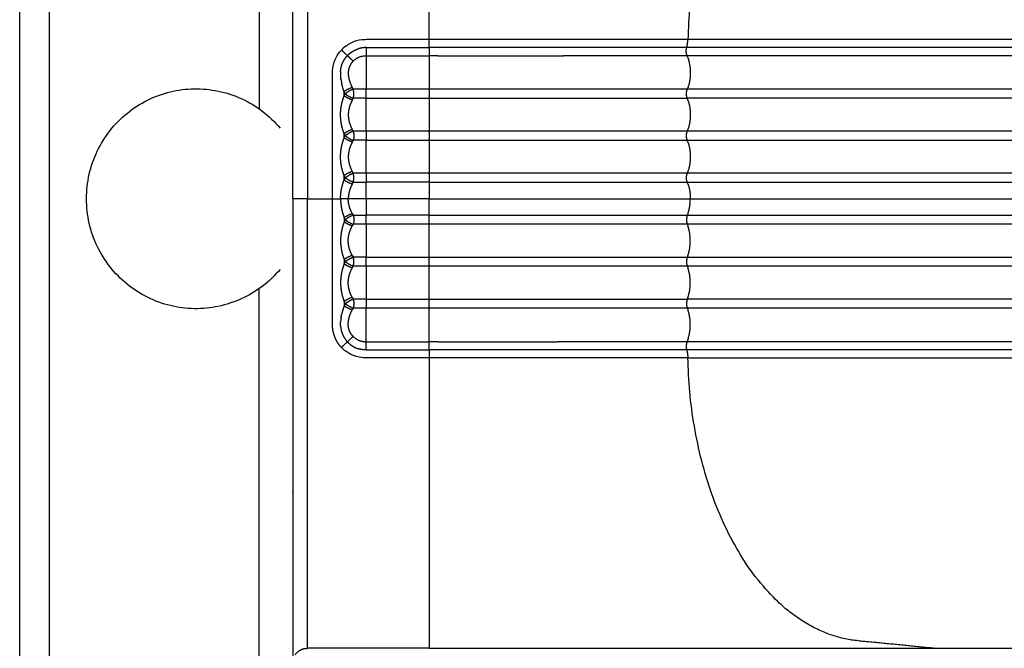
# Model space of a CAD drawing. Units: millimetres. Extents: x 113864 to 129223, y 5497 to 15726.
# Drawn here: x 122790 to 123258, y 11562 to 11861 of the extents above; entities that cross this region are included whole.
import ezdxf

# ---------------------------------------------------------------- set-up
doc = ezdxf.new("R2010")
doc.units = ezdxf.units.MM
doc.layers.add('DEFAULT', color=7, linetype='Continuous')
doc.layers.add('DiKom', color=7, linetype='Continuous')

# ---------------------------------------------------------------- blocks, each defined once
blk = doc.blocks.new('KID-17002')
at = {"layer": 'DiKom', "color": 7, "linetype": 'Continuous'}
for p, q in [((139294.19, 12191.17), (139294.19, 11361.17)), ((139394.19, 12191.17), (139394.19, 11819.03)), ((139280.22, 11426.17), (139280.22, 12126.75)), ((139410.22, 11776.17), (139410.22, 11381.17)), ((139394.19, 11418.94), (139394.19, 11733.3))]:
    blk.add_line(p, q, dxfattribs=at)
at = {"layer": 'DiKom'}
for points in [[(139410.22, 11776.17), (139410.22, 11886.75), (139410.22, 11997.33)], [(139417.22, 11990.34), (139417.22, 11883.25), (139417.22, 11776.17)], [(139475.22, 11851.98), (139475.22, 11919.36), (139475.22, 11986.75)], [(139475.22, 11848.18), (139475.22, 11850.08), (139475.22, 11851.98)], [(139540.36, 11851.98), (139507.79, 11851.98), (139475.22, 11851.98)], [(140038.29, 11851.98), (139843.34, 11851.98), (139598.4, 11851.98)], [(139436.29, 11844.35), (139434.84, 11845.68), (139433.4, 11847.01)], [(140037.73, 11848.18), (139842.79, 11848.18), (139597.85, 11848.18)], [(139445.22, 11844.28), (139445.22, 11840.31), (139445.22, 11836.33)], [(139475.22, 11844.28), (139475.22, 11836.3), (139475.22, 11828.33)], [(140037.93, 11844.28), (139842.99, 11844.28), (139598.05, 11844.28)], [(139445.22, 11836.33), (139445.22, 11832.33), (139445.22, 11828.33)], [(139475.22, 11828.33), (139460.22, 11828.33), (139445.22, 11828.33)], [(139598.16, 11828.33), (139536.69, 11828.33), (139475.22, 11828.33)], [(139475.22, 11827.82), (139475.22, 11828.07), (139475.22, 11828.33)], [(140038.05, 11828.33), (139843.1, 11828.33), (139598.16, 11828.33)], [(139445.22, 11824), (139460.22, 11824), (139475.22, 11824)], [(139445.22, 11808.33), (139445.22, 11816.17), (139445.22, 11824)], [(139475.22, 11824), (139475.22, 11824.26), (139475.22, 11824.51)], [(139475.22, 11824), (139536.69, 11824), (139598.16, 11824)], [(139475.22, 11824), (139475.22, 11816.17), (139475.22, 11808.33)], [(140038.05, 11824), (139843.1, 11824), (139598.16, 11824)], [(139475.22, 11808.33), (139460.22, 11808.33), (139445.22, 11808.33)], [(139445.22, 11808.33), (139445.22, 11806.17), (139445.22, 11804)], [(139598.16, 11808.33), (139536.69, 11808.33), (139475.22, 11808.33)], [(139475.22, 11807.82), (139475.22, 11808.07), (139475.22, 11808.33)], [(140038.05, 11808.33), (139843.1, 11808.33), (139598.16, 11808.33)], [(139445.22, 11804), (139460.22, 11804), (139475.22, 11804)], [(139445.22, 11788.33), (139445.22, 11796.17), (139445.22, 11804)], [(139475.22, 11804), (139475.22, 11804.26), (139475.22, 11804.51)], [(139475.22, 11804), (139536.69, 11804), (139598.16, 11804)], [(139475.22, 11804), (139475.22, 11796.17), (139475.22, 11788.33)], [(139598.16, 11804), (139843.1, 11804), (140038.05, 11804)], [(139475.22, 11788.33), (139460.22, 11788.33), (139445.22, 11788.33)], [(139445.22, 11788.33), (139445.22, 11786.17), (139445.22, 11784)], [(139598.16, 11788.33), (139536.69, 11788.33), (139475.22, 11788.33)], [(139475.22, 11787.82), (139475.22, 11788.07), (139475.22, 11788.33)], [(140038.05, 11788.33), (139843.1, 11788.33), (139598.16, 11788.33)], [(139434.74, 11785.15), (139434.74, 11786.17), (139434.74, 11787.18)], [(139475.22, 11784), (139460.22, 11784), (139445.22, 11784)], [(139445.22, 11776.17), (139445.22, 11780.08), (139445.22, 11784)], [(139475.22, 11784), (139475.22, 11784.26), (139475.22, 11784.51)], [(139475.22, 11784), (139475.22, 11780.08), (139475.22, 11776.17)], [(139475.22, 11784), (139536.69, 11784), (139598.16, 11784)], [(139598.16, 11784), (139843.1, 11784), (140038.05, 11784)], [(139410.22, 11776.17), (139410.22, 11665.58), (139410.22, 11555)], [(139417.22, 11776.17), (139413.72, 11776.17), (139410.22, 11776.17)], [(139417.22, 11776.17), (139423.2, 11776.17), (139429.17, 11776.17)], [(139417.22, 11561.99), (139417.22, 11669.08), (139417.22, 11776.17)], [(139429.17, 11776.17), (139431.1, 11776.17), (139433.02, 11776.17)], [(139436.69, 11776.17), (139434.86, 11776.17), (139433.02, 11776.17)], [(139445.22, 11776.17), (139440.95, 11776.17), (139436.69, 11776.17)], [(139445.22, 11776.17), (139445.22, 11772.25), (139445.22, 11768.33)], [(139475.22, 11776.17), (139460.22, 11776.17), (139445.22, 11776.17)], [(139475.22, 11768.33), (139475.22, 11772.25), (139475.22, 11776.17)], [(139475.22, 11776.17), (139537.4, 11776.17), (139599.58, 11776.17)], [(139599.58, 11776.17), (139844.52, 11776.17), (140039.46, 11776.17)], [(139434.74, 11767.18), (139434.74, 11766.16), (139434.74, 11765.15)], [(139475.22, 11768.33), (139460.22, 11768.33), (139445.22, 11768.33)], [(139445.22, 11764), (139445.22, 11766.17), (139445.22, 11768.33)], [(139475.22, 11768.33), (139536.69, 11768.33), (139598.16, 11768.33)], [(139475.22, 11768.33), (139475.22, 11768.07), (139475.22, 11767.82)], [(139598.16, 11768.33), (139843.1, 11768.33), (140038.05, 11768.33)], [(139475.22, 11764), (139460.22, 11764), (139445.22, 11764)], [(139445.22, 11764), (139445.22, 11756.17), (139445.22, 11748.33)], [(139475.22, 11764.51), (139475.22, 11764.26), (139475.22, 11764)], [(139598.16, 11764), (139536.69, 11764), (139475.22, 11764)], [(139475.22, 11748.33), (139475.22, 11756.17), (139475.22, 11764)], [(140038.05, 11764), (139843.1, 11764), (139598.16, 11764)], [(139445.22, 11748.33), (139460.22, 11748.33), (139475.22, 11748.33)], [(139445.22, 11744), (139445.22, 11746.17), (139445.22, 11748.33)], [(139475.22, 11748.33), (139536.69, 11748.33), (139598.16, 11748.33)], [(139475.22, 11748.33), (139475.22, 11748.07), (139475.22, 11747.82)], [(139598.16, 11748.33), (139843.1, 11748.33), (140038.05, 11748.33)], [(139475.22, 11744), (139460.22, 11744), (139445.22, 11744)], [(139445.22, 11744), (139445.22, 11736.17), (139445.22, 11728.33)], [(139475.22, 11744.51), (139475.22, 11744.26), (139475.22, 11744)], [(139598.16, 11744), (139536.69, 11744), (139475.22, 11744)], [(139475.22, 11728.33), (139475.22, 11736.17), (139475.22, 11744)], [(140038.05, 11744), (139843.1, 11744), (139598.16, 11744)], [(139445.22, 11728.33), (139460.22, 11728.33), (139475.22, 11728.33)], [(139475.22, 11728.33), (139536.69, 11728.33), (139598.16, 11728.33)], [(139475.22, 11728.33), (139475.22, 11728.07), (139475.22, 11727.82)], [(140038.05, 11728.33), (139843.1, 11728.33), (139598.16, 11728.33)], [(139475.22, 11724), (139460.22, 11724), (139445.22, 11724)], [(139445.22, 11716), (139445.22, 11720), (139445.22, 11724)], [(139475.22, 11724.51), (139475.22, 11724.26), (139475.22, 11724)], [(139598.16, 11724), (139536.69, 11724), (139475.22, 11724)], [(139475.22, 11708.05), (139475.22, 11716.03), (139475.22, 11724)], [(140038.05, 11724), (139843.1, 11724), (139598.16, 11724)], [(139445.22, 11708.05), (139445.22, 11712.03), (139445.22, 11716)], [(139436.29, 11707.98), (139434.84, 11706.65), (139433.4, 11705.32)], [(139475.22, 11704.15), (139475.22, 11702.25), (139475.22, 11700.36)], [(140037.73, 11704.15), (139842.79, 11704.15), (139597.85, 11704.15)], [(140037.93, 11708.05), (139842.99, 11708.05), (139598.05, 11708.05)], [(139475.22, 11700.36), (139475.22, 11632.97), (139475.22, 11565.58)], [(139540.36, 11700.36), (139507.79, 11700.36), (139475.22, 11700.36)], [(139598.4, 11700.36), (139843.34, 11700.36), (140038.29, 11700.36)], [(139410.22, 11635.99), (139410.22, 11636.15), (139410.22, 11636.31)], [(139475.22, 11565.58), (139475.22, 11563.79), (139475.22, 11561.99)], [(139475.22, 11561.99), (139446.22, 11561.99), (139417.22, 11561.99)], [(139475.22, 11561.99), (139483.3, 11561.99), (139491.39, 11561.99)], [(139491.39, 11561.99), (139603.42, 11561.99), (139715.45, 11561.99)], [(139715.45, 11561.99), (139960.39, 11561.99), (140155.33, 11561.99)]]:
    blk.add_open_spline(points, degree=2, dxfattribs=at)
for points, weights, knots in [([(139715.45, 11990.34), (139697.36, 11988.55), (139679.28, 11986.75), (139601.18, 11978.99), (139598.4, 11851.98)], [1, 1, 1, 0.740409066696, 1], [-40.415035, -40.415035, -40.415035, -34.529567, -34.529567, -13.937011, -13.937011, -13.937011]), ([(139436.29, 11844.35), (139436.31, 11844.37), (139436.34, 11844.4), (139436.69, 11844.76), (139437.07, 11845.1), (139437.45, 11845.44), (139437.86, 11845.75), (139438.06, 11845.9), (139438.28, 11846.04), (139438.49, 11846.19), (139438.71, 11846.33), (139438.93, 11846.46), (139439.15, 11846.59), (139439.37, 11846.71), (139439.59, 11846.83), (139439.83, 11846.95), (139440.07, 11847.06), (139440.32, 11847.17), (139440.57, 11847.28), (139441.03, 11847.46), (139441.51, 11847.61)], [1, 0.999997459519, 1, 0.999248167013, 1, 0.999141920898, 1, 0.999775255172, 1, 0.999749623663, 1, 0.999779297166, 1, 0.999808461834, 1, 0.999765670524, 1, 0.999733568825, 1, 0.999164322191, 1], [0, 0, 0, 0.0065838, 0.0065838, 0.1082505, 0.1082505, 0.2102396, 0.2102396, 0.2614594, 0.2614594, 0.3132559, 0.3132559, 0.3643968, 0.3643968, 0.414549, 0.414549, 0.4680781, 0.4680781, 0.5223656, 0.5223656, 0.6217055, 0.6217055, 0.6217055]), ([(139433.03, 11836.66), (139433.06, 11837.24), (139433.14, 11837.82), (139433.22, 11838.4), (139433.36, 11838.97), (139433.49, 11839.5), (139433.67, 11840.02), (139433.85, 11840.54), (139434.07, 11841.04), (139434.51, 11842.01), (139435.11, 11842.89), (139435.64, 11843.67), (139436.29, 11844.35)], [1, 0.998919302953, 1, 0.998702171567, 1, 0.99895781936, 1, 0.998935430531, 1, 0.996054588232, 1, 0.996860028776, 1], [0, 0, 0, 0.1161783, 0.1161783, 0.2334907, 0.2334907, 0.3431073, 0.3431073, 0.4528309, 0.4528309, 0.6655694, 0.6655694, 0.8530741, 0.8530741, 0.8530741]), ([(139438.99, 11841.75), (139438.54, 11841.29), (139438.17, 11840.76), (139437.74, 11840.16), (139437.43, 11839.5), (139437.43, 11839.5), (139437.43, 11839.5)], [1, 0.996869265381, 1, 0.995881749036, 1, 0.999999999174, 1], [0, 0, 0, 0.1287081, 0.1287081, 0.2746763, 0.2746763, 0.2747402, 0.2747402, 0.2747402]), ([(139433.27, 11832.81), (139433.18, 11833.38), (139433.13, 11833.95), (139433.1, 11834.25), (139433.08, 11834.55)], [1, 0.999737998248, 1, 0.999922468027, 1], [0, 0, 0, 0.1148717, 0.1148717, 0.1748423, 0.1748423, 0.1748423]), ([(139436.81, 11834.43), (139436.89, 11833.86), (139437.02, 11833.29), (139437.14, 11832.74), (139437.31, 11832.19), (139437.81, 11830.59), (139438.6, 11829.12)], [1, 0.999116666853, 1, 0.999209385353, 1, 0.995624093563, 1], [0, 0, 0, 0.1150793, 0.1150793, 0.2297678, 0.2297678, 0.5627545, 0.5627545, 0.5627545]), ([(139445.19, 11828.33), (139443.86, 11828.33), (139442.53, 11828.33), (139441.25, 11828.33), (139439.97, 11828.33), (139439.52, 11828.33), (139439.06, 11828.33)], [1, 0.99999999977, 1, 0.999999999927, 1, 0.999999999877, 1], [0, 0, 0, 0.2661895, 0.2661895, 0.521925, 0.521925, 0.6133879, 0.6133879, 0.6133879]), ([(139434.74, 11807.18), (139434.55, 11807.68), (139434.38, 11808.19), (139433.75, 11810.05), (139433.4, 11811.98), (139433.02, 11814.06), (139433.02, 11816.17), (139433.02, 11818.27), (139433.4, 11820.35), (139433.75, 11822.28), (139434.38, 11824.14), (139434.55, 11824.65), (139434.74, 11825.15)], [1, 0.999852278292, 1, 0.997368408592, 1, 0.99605425466, 1, 0.996052591327, 1, 0.997371068476, 1, 0.999852462895, 1], [0, 0, 0, 0.107249, 0.107249, 0.499236, 0.499236, 0.919761, 0.919761, 1.340423, 1.340423, 1.732306, 1.732306, 1.83952, 1.83952, 1.83952]), ([(139438.6, 11823.21), (139438.4, 11822.82), (139438.2, 11822.42), (139437.51, 11820.98), (139437.11, 11819.44), (139436.94, 11818.76), (139436.83, 11818.06)], [1, 0.999760305797, 1, 0.995336847432, 1, 0.998683423623, 1], [0, 0, 0, 0.0886931, 0.0886931, 0.4056736, 0.4056736, 0.5471554, 0.5471554, 0.5471554]), ([(139436.8, 11817.82), (139436.69, 11817), (139436.69, 11816.17), (139436.69, 11815.33), (139436.8, 11814.51)], [1, 0.99790345925, 1, 0.9979047081, 1], [0, 0, 0, 0.1659883, 0.1659883, 0.3319194, 0.3319194, 0.3319194]), ([(139436.83, 11814.27), (139436.94, 11813.57), (139437.11, 11812.89), (139437.31, 11812.11), (139437.59, 11811.37)], [1, 0.998683850179, 1, 0.998621721555, 1], [0, 0, 0, 0.1414369, 0.1414369, 0.3009181, 0.3009181, 0.3009181]), ([(139445.2, 11808.33), (139443.87, 11808.33), (139442.53, 11808.33), (139441.25, 11808.33), (139439.98, 11808.33), (139439.52, 11808.33), (139439.06, 11808.33)], [1, 0.999999999761, 1, 0.999999999926, 1, 0.999999999876, 1], [0, 0, 0, 0.2671432, 0.2671432, 0.5228365, 0.5228365, 0.6143809, 0.6143809, 0.6143809]), ([(139434.74, 11787.18), (139434.55, 11787.68), (139434.38, 11788.19), (139433.75, 11790.05), (139433.4, 11791.98), (139433.02, 11794.06), (139433.02, 11796.17), (139433.02, 11798.27), (139433.4, 11800.35), (139433.75, 11802.28), (139434.38, 11804.14), (139434.55, 11804.65), (139434.74, 11805.15)], [1, 0.999852247092, 1, 0.997367886751, 1, 0.996054080371, 1, 0.996051612226, 1, 0.997369876119, 1, 0.999852388368, 1], [0, 0, 0, 0.107262, 0.107262, 0.499293, 0.499293, 0.91982, 0.91982, 1.34049, 1.34049, 1.732385, 1.732385, 1.839598, 1.839598, 1.839598]), ([(139438.6, 11803.21), (139438.4, 11802.82), (139438.2, 11802.42), (139437.51, 11800.98), (139437.11, 11799.45), (139436.94, 11798.76), (139436.83, 11798.06)], [1, 0.999760517392, 1, 0.99533574835, 1, 0.998682485583, 1], [0, 0, 0, 0.0886492, 0.0886492, 0.4056298, 0.4056298, 0.5471461, 0.5471461, 0.5471461]), ([(139436.8, 11797.82), (139436.69, 11797), (139436.69, 11796.17), (139436.69, 11795.34), (139436.8, 11794.51)], [1, 0.997903281298, 1, 0.997904639066, 1], [0, 0, 0, 0.1659887, 0.1659887, 0.3319201, 0.3319201, 0.3319201]), ([(139436.83, 11794.27), (139436.94, 11793.57), (139437.11, 11792.89), (139437.51, 11791.35), (139438.2, 11789.92), (139438.4, 11789.52), (139438.6, 11789.12)], [1, 0.998684467047, 1, 0.995332024368, 1, 0.99976028207, 1], [0, 0, 0, 0.1414023, 0.1414023, 0.4584901, 0.4584901, 0.5471812, 0.5471812, 0.5471812]), ([(139445.22, 11788.33), (139443.87, 11788.33), (139442.53, 11788.33), (139441.25, 11788.33), (139439.97, 11788.33), (139439.52, 11788.33), (139439.06, 11788.33)], [1, 0.999999999754, 1, 0.999999999927, 1, 0.999999999877, 1], [0, 0, 0, 0.2682752, 0.2682752, 0.5240107, 0.5240107, 0.6154639, 0.6154639, 0.6154639]), ([(139433.02, 11776.17), (139433.02, 11778.27), (139433.4, 11780.34), (139433.75, 11782.28), (139434.38, 11784.14), (139434.55, 11784.65), (139434.74, 11785.15)], [1, 0.996064122809, 1, 0.997363348744, 1, 0.999851292331, 1], [0, 0, 0, 0.4199717, 0.4199717, 0.8123019, 0.8123019, 0.9196856, 0.9196856, 0.9196856]), ([(139438.6, 11783.21), (139438.39, 11782.82), (139438.2, 11782.41), (139437.51, 11780.98), (139437.11, 11779.44), (139436.94, 11778.76), (139436.83, 11778.06)], [1, 0.999759694042, 1, 0.995323525411, 1, 0.998692363281, 1], [0, 0, 0, 0.08879, 0.08879, 0.4061151, 0.4061151, 0.5470775, 0.5470775, 0.5470775]), ([(139433.4, 11705.32), (139432.58, 11706.21), (139431.9, 11707.22), (139431.23, 11708.22), (139430.71, 11709.31), (139429.66, 11711.54), (139429.33, 11713.98), (139429.23, 11714.67), (139429.2, 11715.36), (139429.17, 11716.05), (139429.17, 11716.75), (139429.17, 11717.07), (139429.17, 11717.39), (139429.18, 11717.72), (139429.18, 11718.04), (139429.18, 11718.34), (139429.18, 11718.65), (139429.18, 11718.95), (139429.18, 11719.26), (139429.18, 11719.84), (139429.17, 11720.42), (139429.17, 11721), (139429.17, 11721.58), (139429.17, 11725.9), (139429.17, 11730.22), (139429.17, 11734.54), (139429.17, 11738.87), (139429.17, 11748.19), (139429.17, 11757.52), (139429.17, 11766.84), (139429.17, 11776.17)], [1, 0.997155956011, 1, 0.997164407723, 1, 0.98834210301, 1, 0.999108172095, 1, 0.999667382905, 1, 0.99999719369, 1, 0.999997626888, 1, 0.999999039364, 1, 0.999999947934, 1, 0.999999998505, 1, 0.999999986999, 1, 0.999999994423, 1, 0.999999999077, 1, 0.999999999912, 1, 0.999999999975, 1], [0, 0, 0, 0.241509, 0.241509, 0.482998, 0.482998, 0.971456, 0.971456, 1.110218, 1.110218, 1.248978, 1.248978, 1.313648, 1.313648, 1.378299, 1.378299, 1.439098, 1.439098, 1.4999, 1.4999, 1.615883, 1.615883, 1.731866, 1.731866, 2.596398, 2.596398, 3.460929, 3.460929, 5.325889, 5.325889, 7.190848, 7.190848, 7.190848]), ([(139433.02, 11776.16), (139433.02, 11774.06), (139433.4, 11771.99), (139433.75, 11770.05), (139434.38, 11768.19), (139434.55, 11767.68), (139434.74, 11767.18)], [1, 0.996064122809, 1, 0.997363348744, 1, 0.999851292331, 1], [0, 0, 0, 0.4199717, 0.4199717, 0.8123019, 0.8123019, 0.9196856, 0.9196856, 0.9196856]), ([(139438.6, 11769.12), (139438.39, 11769.52), (139438.2, 11769.92), (139437.51, 11771.35), (139437.11, 11772.89), (139436.94, 11773.57), (139436.83, 11774.27)], [1, 0.999759694042, 1, 0.995323525411, 1, 0.998692363281, 1], [0, 0, 0, 0.08879, 0.08879, 0.4061151, 0.4061151, 0.5470775, 0.5470775, 0.5470775]), ([(139434.74, 11765.15), (139434.55, 11764.65), (139434.38, 11764.14), (139433.75, 11762.28), (139433.4, 11760.35), (139433.02, 11758.27), (139433.02, 11756.17), (139433.02, 11754.06), (139433.4, 11751.98), (139433.75, 11750.05), (139434.38, 11748.19), (139434.55, 11747.68), (139434.74, 11747.18)], [1, 0.999852247092, 1, 0.997367886751, 1, 0.996054080371, 1, 0.996051612226, 1, 0.997369876119, 1, 0.999852388368, 1], [0, 0, 0, 0.107262, 0.107262, 0.499293, 0.499293, 0.91982, 0.91982, 1.34049, 1.34049, 1.732385, 1.732385, 1.839598, 1.839598, 1.839598]), ([(139436.83, 11758.06), (139436.94, 11758.76), (139437.11, 11759.44), (139437.51, 11760.98), (139438.2, 11762.42), (139438.4, 11762.82), (139438.6, 11763.21)], [1, 0.998684467047, 1, 0.995332024368, 1, 0.99976028207, 1], [0, 0, 0, 0.1414023, 0.1414023, 0.4584901, 0.4584901, 0.5471812, 0.5471812, 0.5471812]), ([(139445.22, 11764), (139443.87, 11764), (139442.53, 11764), (139441.25, 11764), (139439.97, 11764), (139439.52, 11764), (139439.06, 11764)], [1, 0.999999999754, 1, 0.999999999927, 1, 0.999999999877, 1], [0, 0, 0, 0.2683883, 0.2683883, 0.5241238, 0.5241238, 0.615577, 0.615577, 0.615577]), ([(139436.8, 11754.51), (139436.69, 11755.33), (139436.69, 11756.17), (139436.69, 11757), (139436.8, 11757.82)], [1, 0.997903281298, 1, 0.997904639066, 1], [0, 0, 0, 0.1659887, 0.1659887, 0.3319201, 0.3319201, 0.3319201]), ([(139438.6, 11749.12), (139438.4, 11749.52), (139438.2, 11749.92), (139437.51, 11751.35), (139437.11, 11752.89), (139436.94, 11753.57), (139436.83, 11754.27)], [1, 0.999760517392, 1, 0.99533574835, 1, 0.998682485583, 1], [0, 0, 0, 0.0886492, 0.0886492, 0.4056298, 0.4056298, 0.5471461, 0.5471461, 0.5471461]), ([(139434.74, 11745.15), (139434.55, 11744.65), (139434.38, 11744.14), (139433.75, 11742.28), (139433.4, 11740.35), (139433.02, 11738.27), (139433.02, 11736.17), (139433.02, 11734.06), (139433.4, 11731.98), (139433.75, 11730.05), (139434.38, 11728.19), (139434.55, 11727.68), (139434.74, 11727.18)], [1, 0.999852278292, 1, 0.997368408592, 1, 0.99605425466, 1, 0.996052591327, 1, 0.997371068476, 1, 0.999852462895, 1], [0, 0, 0, 0.107249, 0.107249, 0.499236, 0.499236, 0.919761, 0.919761, 1.340423, 1.340423, 1.732306, 1.732306, 1.83952, 1.83952, 1.83952]), ([(139445.22, 11744), (139443.87, 11744), (139442.53, 11744), (139441.25, 11744), (139439.98, 11744), (139439.52, 11744), (139439.06, 11744)], [1, 0.999999999752, 1, 0.999999999926, 1, 0.999999999876, 1], [0, 0, 0, 0.2683392, 0.2683392, 0.5240326, 0.5240326, 0.615577, 0.615577, 0.615577]), ([(139436.8, 11734.51), (139436.69, 11735.33), (139436.69, 11736.17), (139436.69, 11737), (139436.8, 11737.82)], [1, 0.99790345925, 1, 0.9979047081, 1], [0, 0, 0, 0.1659883, 0.1659883, 0.3319194, 0.3319194, 0.3319194]), ([(139436.83, 11738.06), (139436.94, 11738.76), (139437.11, 11739.44), (139437.31, 11740.22), (139437.59, 11740.97)], [1, 0.998683850179, 1, 0.998621721555, 1], [0, 0, 0, 0.1414369, 0.1414369, 0.3009181, 0.3009181, 0.3009181]), ([(139438.6, 11729.12), (139438.4, 11729.52), (139438.2, 11729.92), (139437.51, 11731.35), (139437.11, 11732.89), (139436.94, 11733.57), (139436.83, 11734.27)], [1, 0.999760305797, 1, 0.995336847432, 1, 0.998683423623, 1], [0, 0, 0, 0.0886931, 0.0886931, 0.4056736, 0.4056736, 0.5471554, 0.5471554, 0.5471554]), ([(139436.81, 11717.9), (139436.89, 11718.47), (139437.02, 11719.04), (139437.14, 11719.6), (139437.31, 11720.14), (139437.81, 11721.74), (139438.6, 11723.21)], [1, 0.999116666853, 1, 0.999209385353, 1, 0.995624093563, 1], [0, 0, 0, 0.1150793, 0.1150793, 0.2297678, 0.2297678, 0.5627545, 0.5627545, 0.5627545]), ([(139445.22, 11724), (139443.87, 11724), (139442.53, 11724), (139441.25, 11724), (139439.97, 11724), (139439.52, 11724), (139439.06, 11724)], [1, 0.999999999754, 1, 0.999999999927, 1, 0.999999999877, 1], [0, 0, 0, 0.2683883, 0.2683883, 0.5241238, 0.5241238, 0.6155867, 0.6155867, 0.6155867]), ([(139433.27, 11719.52), (139433.18, 11718.95), (139433.13, 11718.38), (139433.1, 11718.08), (139433.08, 11717.79)], [1, 0.999739177884, 1, 0.999922429937, 1], [0, 0, 0, 0.114619, 0.114619, 0.1746038, 0.1746038, 0.1746038]), ([(139433.03, 11715.67), (139433.06, 11715.09), (139433.14, 11714.51), (139433.22, 11713.93), (139433.36, 11713.36), (139433.49, 11712.83), (139433.67, 11712.31), (139433.85, 11711.79), (139434.07, 11711.29), (139434.51, 11710.32), (139435.11, 11709.44), (139435.64, 11708.66), (139436.29, 11707.98)], [1, 0.998919302953, 1, 0.998702171567, 1, 0.99895781936, 1, 0.998935430531, 1, 0.996054588232, 1, 0.996860028776, 1], [0, 0, 0, 0.1161783, 0.1161783, 0.2334907, 0.2334907, 0.3431073, 0.3431073, 0.4528309, 0.4528309, 0.6655694, 0.6655694, 0.8530741, 0.8530741, 0.8530741]), ([(139438.99, 11710.59), (139438.54, 11711.05), (139438.17, 11711.57), (139437.74, 11712.17), (139437.43, 11712.83), (139437.43, 11712.83), (139437.43, 11712.83)], [1, 0.996869265381, 1, 0.995881749036, 1, 0.999999999174, 1], [0, 0, 0, 0.1287081, 0.1287081, 0.2746763, 0.2746763, 0.2747402, 0.2747402, 0.2747402]), ([(139436.29, 11707.98), (139436.31, 11707.96), (139436.34, 11707.93), (139436.69, 11707.57), (139437.07, 11707.23), (139437.45, 11706.89), (139437.86, 11706.59), (139438.06, 11706.43), (139438.28, 11706.29), (139438.49, 11706.14), (139438.71, 11706), (139438.93, 11705.87), (139439.15, 11705.74), (139439.37, 11705.62), (139439.59, 11705.51), (139439.83, 11705.38), (139440.07, 11705.27), (139440.32, 11705.16), (139440.57, 11705.06), (139441.03, 11704.87), (139441.51, 11704.72)], [1, 0.999997459519, 1, 0.999248167013, 1, 0.999141920898, 1, 0.999775255172, 1, 0.999749623663, 1, 0.999779297166, 1, 0.999808461834, 1, 0.999765670524, 1, 0.999733568825, 1, 0.999164322191, 1], [0, 0, 0, 0.0065838, 0.0065838, 0.1082505, 0.1082505, 0.2102396, 0.2102396, 0.2614594, 0.2614594, 0.3132559, 0.3132559, 0.3643968, 0.3643968, 0.414549, 0.414549, 0.4680781, 0.4680781, 0.5223656, 0.5223656, 0.6217055, 0.6217055, 0.6217055]), ([(139715.45, 11561.99), (139697.36, 11563.79), (139679.28, 11565.58), (139601.18, 11573.34), (139598.4, 11700.36)], [1, 1, 1, 0.740409066696, 1], [-40.415035, -40.415035, -40.415035, -34.529567, -34.529567, -13.937011, -13.937011, -13.937011])]:
    blk.add_rational_spline(points, weights, degree=2, knots=knots, dxfattribs=at)
for points, knots in [([(139475.22, 11851.98), (139465.26, 11851.91), (139454.6, 11852.08), (139442.09, 11851.91), (139437.77, 11850.51), (139434.72, 11848.38), (139433.4, 11847.01)], [0, 0, 0, 0, 2.986958, 3.199162, 3.7518, 4.316594, 4.316594, 4.316594, 4.316594]), ([(139429.17, 11776.17), (139429.15, 11795.12), (139429.21, 11815.43), (139429.15, 11837.62), (139430.03, 11842.62), (139432.22, 11845.7), (139433.4, 11847.01)], [0, 0, 0, 0, 5.684717, 6.095995, 6.65425, 7.191503, 7.191503, 7.191503, 7.191503]), ([(139475.22, 11700.36), (139465.26, 11700.42), (139454.6, 11700.25), (139442.09, 11700.42), (139437.77, 11701.82), (139434.72, 11703.95), (139433.4, 11705.32)], [0, 0, 0, 0, 2.986958, 3.199162, 3.7518, 4.316594, 4.316594, 4.316594, 4.316594])]:
    blk.add_open_spline(points, degree=3, knots=knots, dxfattribs=at)
for points, weights in [([(139598.4, 11851.98), (139569.38, 11851.98), (139540.36, 11851.98)], [1, 0.999999999906, 1]), ([(139597.85, 11848.18), (139598.37, 11850.04), (139598.4, 11851.98)], [1, 0.992164369312, 1]), ([(139445.17, 11848.18), (139443.29, 11848.17), (139441.5, 11847.61)], [1, 0.988678318768, 1]), ([(139445.2, 11848.18), (139445.21, 11846.23), (139445.22, 11844.28)], [1, 0.999998986294, 1]), ([(139445.21, 11848.18), (139460.21, 11848.19), (139475.22, 11848.18)], [1, 0.999999832516, 1]), ([(139597.85, 11848.18), (139536.53, 11848.18), (139475.22, 11848.18)], [1, 0.999999999992, 1]), ([(139475.22, 11848.18), (139475.22, 11846.23), (139475.22, 11844.28)], [1, 0.99999999993, 1]), ([(139598.05, 11844.28), (139597.3, 11846.2), (139597.85, 11848.18)], [1, 0.949078838082, 1]), ([(139438.99, 11841.75), (139437.64, 11843.04), (139436.29, 11844.35)], [1, 0.999987628907, 1]), ([(139438.99, 11841.75), (139441.56, 11844.31), (139445.18, 11844.28)], [1, 0.92256550171, 1]), ([(139445.22, 11844.28), (139460.22, 11844.28), (139475.22, 11844.28)], [1, 0.999999997642, 1]), ([(139479.35, 11844.28), (139477.28, 11844.28), (139475.22, 11844.28)], [1, 0.999999999992, 1]), ([(139479.35, 11844.28), (139509.28, 11844.28), (139539.2, 11844.28)], [1, 0.999999999951, 1]), ([(139598.05, 11844.28), (139568.63, 11844.28), (139539.2, 11844.28)], [1, 0.999999999858, 1]), ([(139598.39, 11843.41), (139598.23, 11843.85), (139598.05, 11844.28)], [1, 0.999650036879, 1]), ([(139598.39, 11843.41), (139600.78, 11836.33), (139598.49, 11829.21)], [1, 0.949440014882, 1]), ([(139433.03, 11836.66), (139432.99, 11835.6), (139433.08, 11834.55)], [1, 0.99831337978, 1]), ([(139437.43, 11839.5), (139436.34, 11837.06), (139436.81, 11834.43)], [1, 0.955962138047, 1]), ([(139433.27, 11832.81), (139433.39, 11831.94), (139433.58, 11831.09)], [1, 0.999378384547, 1]), ([(139434.74, 11827.18), (139434.02, 11829.09), (139433.58, 11831.09)], [1, 0.997453478309, 1]), ([(139438.6, 11829.12), (139436.5, 11828.49), (139434.74, 11827.18)], [1, 0.984790521625, 1]), ([(139434.74, 11825.15), (139434.74, 11826.17), (139434.74, 11827.18)], [1, 0.999999999613, 1]), ([(139435.32, 11826.17), (139435.01, 11826.66), (139434.74, 11827.18)], [1, 0.999450221761, 1]), ([(139435.32, 11826.17), (139435.01, 11825.67), (139434.74, 11825.15)], [1, 0.999441770585, 1]), ([(139439.06, 11828.33), (139436.98, 11827.62), (139435.32, 11826.17)], [1, 0.981036301547, 1]), ([(139435.32, 11826.17), (139436.98, 11824.72), (139439.06, 11824)], [1, 0.981035583698, 1]), ([(139439.06, 11828.33), (139438.82, 11828.72), (139438.6, 11829.12)], [1, 0.999432121118, 1]), ([(139439.06, 11824), (139439.64, 11826.17), (139439.06, 11828.33)], [1, 0.965745589203, 1]), ([(139445.22, 11824), (139445.22, 11826.17), (139445.22, 11828.33)], [1, 0.999999935076, 1]), ([(139475.22, 11827.82), (139475.22, 11826.17), (139475.22, 11824.51)], [1, 0.999999975623, 1]), ([(139598.16, 11824), (139597.35, 11826.17), (139598.16, 11828.33)], [1, 0.936657192126, 1]), ([(139598.16, 11828.33), (139598.34, 11828.77), (139598.49, 11829.21)], [1, 0.999660729051, 1]), ([(139436.63, 11823.99), (139435.63, 11824.49), (139434.74, 11825.15)], [1, 0.995918942837, 1]), ([(139438.6, 11823.21), (139437.58, 11823.5), (139436.63, 11823.99)], [1, 0.995468808012, 1]), ([(139438.6, 11823.21), (139438.82, 11823.61), (139439.06, 11824)], [1, 0.99943675738, 1]), ([(139445.18, 11824), (139442.12, 11824), (139439.06, 11824)], [1, 0.999999999959, 1]), ([(139598.48, 11823.14), (139598.33, 11823.57), (139598.16, 11824)], [1, 0.99967277424, 1]), ([(139598.48, 11823.14), (139600.74, 11816.17), (139598.48, 11809.19)], [1, 0.951465895183, 1]), ([(139436.83, 11818.06), (139436.81, 11817.94), (139436.8, 11817.82)], [1, 0.999956485737, 1]), ([(139436.8, 11814.51), (139436.81, 11814.39), (139436.83, 11814.27)], [1, 0.999956529275, 1]), ([(139438.6, 11809.12), (139436.5, 11808.49), (139434.74, 11807.18)], [1, 0.98477601196, 1]), ([(139434.74, 11805.15), (139434.74, 11806.17), (139434.74, 11807.18)], [1, 0.999999999998, 1]), ([(139434.74, 11807.18), (139435.01, 11806.66), (139435.32, 11806.17)], [1, 0.999442579609, 1]), ([(139439.06, 11808.33), (139436.98, 11807.62), (139435.32, 11806.17)], [1, 0.981031966192, 1]), ([(139437.59, 11811.37), (139437.98, 11810.32), (139438.5, 11809.33)], [1, 0.998092755157, 1]), ([(139438.5, 11809.33), (139438.55, 11809.22), (139438.6, 11809.12)], [1, 0.999985300722, 1]), ([(139438.83, 11808.72), (139438.71, 11808.92), (139438.6, 11809.12)], [1, 0.999862024509, 1]), ([(139438.83, 11808.72), (139438.94, 11808.52), (139439.06, 11808.33)], [1, 0.999855333049, 1]), ([(139439.19, 11807.81), (139439.13, 11808.07), (139439.06, 11808.33)], [1, 0.999201176854, 1]), ([(139439.19, 11807.81), (139439.51, 11806.17), (139439.19, 11804.52)], [1, 0.981524892448, 1]), ([(139475.22, 11807.82), (139475.22, 11806.17), (139475.22, 11804.51)], [1, 0.999999975623, 1]), ([(139598.16, 11804), (139597.35, 11806.17), (139598.16, 11808.33)], [1, 0.936657192126, 1]), ([(139598.16, 11808.33), (139598.33, 11808.76), (139598.48, 11809.19)], [1, 0.99967277424, 1]), ([(139434.74, 11805.15), (139435.01, 11805.67), (139435.32, 11806.17)], [1, 0.999442567899, 1]), ([(139438.6, 11803.21), (139436.5, 11803.84), (139434.74, 11805.15)], [1, 0.984776336534, 1]), ([(139435.32, 11806.17), (139436.98, 11804.72), (139439.06, 11804)], [1, 0.981033659346, 1]), ([(139438.6, 11803.21), (139438.71, 11803.41), (139438.83, 11803.61)], [1, 0.99986196441, 1]), ([(139439.06, 11804), (139438.94, 11803.81), (139438.83, 11803.61)], [1, 0.999855330072, 1]), ([(139439.06, 11804), (139439.13, 11804.26), (139439.19, 11804.52)], [1, 0.999200963137, 1]), ([(139445.21, 11804), (139442.14, 11804), (139439.06, 11804)], [1, 0.999999999957, 1]), ([(139598.48, 11803.14), (139598.33, 11803.57), (139598.16, 11804)], [1, 0.99967277424, 1]), ([(139598.48, 11803.14), (139600.74, 11796.17), (139598.48, 11789.19)], [1, 0.951465895183, 1]), ([(139436.83, 11798.06), (139436.81, 11797.94), (139436.8, 11797.82)], [1, 0.999956611425, 1]), ([(139436.8, 11794.51), (139436.81, 11794.39), (139436.83, 11794.27)], [1, 0.999956402478, 1]), ([(139438.6, 11789.12), (139436.5, 11788.49), (139434.74, 11787.18)], [1, 0.984777172522, 1]), ([(139437.61, 11787.72), (139438.31, 11788.08), (139439.06, 11788.33)], [1, 0.996349008418, 1]), ([(139438.83, 11788.72), (139438.71, 11788.92), (139438.6, 11789.12)], [1, 0.999862036852, 1]), ([(139438.83, 11788.72), (139438.94, 11788.52), (139439.06, 11788.33)], [1, 0.999855411766, 1]), ([(139439.06, 11784), (139439.64, 11786.17), (139439.06, 11788.33)], [1, 0.965745766228, 1]), ([(139598.16, 11784), (139597.35, 11786.17), (139598.16, 11788.33)], [1, 0.936657192125, 1]), ([(139598.16, 11788.33), (139598.33, 11788.76), (139598.48, 11789.19)], [1, 0.99967277424, 1]), ([(139435.32, 11786.17), (139435.01, 11786.66), (139434.74, 11787.18)], [1, 0.999441189728, 1]), ([(139435.32, 11786.17), (139435.01, 11785.67), (139434.74, 11785.15)], [1, 0.999443489603, 1]), ([(139434.74, 11785.15), (139436.5, 11783.84), (139438.6, 11783.21)], [1, 0.984775420518, 1]), ([(139435.32, 11786.17), (139436.16, 11786.9), (139437.12, 11787.45)], [1, 0.995088379751, 1]), ([(139435.32, 11786.17), (139435.52, 11785.98), (139435.74, 11785.82)], [1, 0.999595021908, 1]), ([(139439.06, 11784), (139437.24, 11784.62), (139435.74, 11785.82)], [1, 0.985301964425, 1]), ([(139437.61, 11787.72), (139437.36, 11787.59), (139437.12, 11787.45)], [1, 0.999722686684, 1]), ([(139438.6, 11783.21), (139438.71, 11783.41), (139438.83, 11783.61)], [1, 0.999862083314, 1]), ([(139439.06, 11784), (139438.94, 11783.81), (139438.83, 11783.61)], [1, 0.99985500767, 1]), ([(139439.06, 11784), (139442.14, 11784), (139445.22, 11784)], [1, 0.999999999956, 1]), ([(139475.22, 11787.82), (139475.22, 11786.17), (139475.22, 11784.51)], [1, 0.999999975623, 1]), ([(139598.49, 11783.11), (139598.34, 11783.56), (139598.16, 11784)], [1, 0.999651975318, 1]), ([(139598.49, 11783.11), (139599.6, 11779.73), (139599.58, 11776.17)], [1, 0.987181059116, 1]), ([(139436.8, 11777.82), (139436.69, 11777), (139436.69, 11776.17)], [1, 0.997911073141, 1]), ([(139436.8, 11774.51), (139436.69, 11775.34), (139436.69, 11776.16)], [1, 0.997911073141, 1]), ([(139436.83, 11778.06), (139436.81, 11777.94), (139436.8, 11777.82)], [1, 0.999955461106, 1]), ([(139436.83, 11774.27), (139436.81, 11774.39), (139436.8, 11774.51)], [1, 0.999955461106, 1]), ([(139598.49, 11769.22), (139599.6, 11772.61), (139599.58, 11776.17)], [1, 0.987181059116, 1]), ([(139434.74, 11767.18), (139436.5, 11768.49), (139438.6, 11769.12)], [1, 0.984775420518, 1]), ([(139435.32, 11766.16), (139435.01, 11766.66), (139434.74, 11767.18)], [1, 0.999443489603, 1]), ([(139435.32, 11766.16), (139435.01, 11765.67), (139434.74, 11765.15)], [1, 0.999441189728, 1]), ([(139438.6, 11763.21), (139436.5, 11763.84), (139434.74, 11765.15)], [1, 0.984777172522, 1]), ([(139435.32, 11766.17), (139435.52, 11766.35), (139435.74, 11766.52)], [1, 0.999595021908, 1]), ([(139435.32, 11766.17), (139436.16, 11765.43), (139437.12, 11764.88)], [1, 0.995088379751, 1]), ([(139439.06, 11768.33), (139437.24, 11767.71), (139435.74, 11766.52)], [1, 0.985301964425, 1]), ([(139437.61, 11764.61), (139437.36, 11764.74), (139437.12, 11764.88)], [1, 0.999722686684, 1]), ([(139438.6, 11769.12), (139438.71, 11768.92), (139438.83, 11768.72)], [1, 0.999862083314, 1]), ([(139439.06, 11768.33), (139438.94, 11768.52), (139438.83, 11768.72)], [1, 0.99985500767, 1]), ([(139439.06, 11768.33), (139442.14, 11768.33), (139445.22, 11768.33)], [1, 0.999999999956, 1]), ([(139439.06, 11768.33), (139439.64, 11766.17), (139439.06, 11764)], [1, 0.965745766228, 1]), ([(139475.22, 11764.51), (139475.22, 11766.17), (139475.22, 11767.82)], [1, 0.999999975623, 1]), ([(139598.16, 11768.33), (139597.35, 11766.17), (139598.16, 11764)], [1, 0.936657192125, 1]), ([(139598.49, 11769.22), (139598.34, 11768.77), (139598.16, 11768.33)], [1, 0.999651975318, 1]), ([(139437.61, 11764.61), (139438.31, 11764.25), (139439.06, 11764)], [1, 0.996349008418, 1]), ([(139438.83, 11763.61), (139438.71, 11763.41), (139438.6, 11763.21)], [1, 0.999862036852, 1]), ([(139438.83, 11763.61), (139438.94, 11763.81), (139439.06, 11764)], [1, 0.999855411766, 1]), ([(139598.16, 11764), (139598.33, 11763.57), (139598.48, 11763.14)], [1, 0.99967277424, 1]), ([(139598.48, 11749.19), (139600.74, 11756.17), (139598.48, 11763.14)], [1, 0.951465895183, 1]), ([(139436.8, 11757.82), (139436.81, 11757.94), (139436.83, 11758.06)], [1, 0.999956402478, 1]), ([(139436.83, 11754.27), (139436.81, 11754.39), (139436.8, 11754.51)], [1, 0.999956611425, 1]), ([(139438.6, 11749.12), (139436.5, 11748.49), (139434.74, 11747.18)], [1, 0.984776336534, 1]), ([(139434.74, 11747.18), (139434.74, 11746.17), (139434.74, 11745.15)], [1, 0.999999999998, 1]), ([(139434.74, 11747.18), (139435.01, 11746.66), (139435.32, 11746.17)], [1, 0.999442567899, 1]), ([(139434.74, 11745.15), (139435.01, 11745.67), (139435.32, 11746.17)], [1, 0.999442579609, 1]), ([(139435.32, 11746.17), (139436.98, 11747.62), (139439.06, 11748.33)], [1, 0.981033659346, 1]), ([(139439.06, 11744), (139436.98, 11744.71), (139435.32, 11746.17)], [1, 0.981031966192, 1]), ([(139438.6, 11749.12), (139438.71, 11748.92), (139438.83, 11748.72)], [1, 0.99986196441, 1]), ([(139439.06, 11748.33), (139438.94, 11748.52), (139438.83, 11748.72)], [1, 0.999855330072, 1]), ([(139445.22, 11748.33), (139442.14, 11748.33), (139439.06, 11748.33)], [1, 0.999999999956, 1]), ([(139439.06, 11748.33), (139439.13, 11748.07), (139439.19, 11747.81)], [1, 0.999200963137, 1]), ([(139439.19, 11744.52), (139439.51, 11746.17), (139439.19, 11747.81)], [1, 0.981524892448, 1]), ([(139475.22, 11744.51), (139475.22, 11746.17), (139475.22, 11747.82)], [1, 0.999999975623, 1]), ([(139598.16, 11748.33), (139597.35, 11746.17), (139598.16, 11744)], [1, 0.936657192126, 1]), ([(139598.48, 11749.19), (139598.33, 11748.76), (139598.16, 11748.33)], [1, 0.99967277424, 1]), ([(139438.6, 11743.21), (139436.5, 11743.84), (139434.74, 11745.15)], [1, 0.98477601196, 1]), ([(139437.59, 11740.97), (139437.98, 11742.01), (139438.5, 11743.01)], [1, 0.998092755157, 1]), ([(139438.5, 11743.01), (139438.55, 11743.11), (139438.6, 11743.21)], [1, 0.999985300722, 1]), ([(139438.83, 11743.61), (139438.71, 11743.41), (139438.6, 11743.21)], [1, 0.999862024509, 1]), ([(139438.83, 11743.61), (139438.94, 11743.81), (139439.06, 11744)], [1, 0.999855333049, 1]), ([(139439.19, 11744.52), (139439.13, 11744.26), (139439.06, 11744)], [1, 0.999201176854, 1]), ([(139598.16, 11744), (139598.33, 11743.57), (139598.48, 11743.14)], [1, 0.99967277424, 1]), ([(139598.48, 11729.19), (139600.74, 11736.17), (139598.48, 11743.14)], [1, 0.951465895183, 1]), ([(139436.8, 11737.82), (139436.81, 11737.94), (139436.83, 11738.06)], [1, 0.999956529275, 1]), ([(139436.83, 11734.27), (139436.81, 11734.39), (139436.8, 11734.51)], [1, 0.999956485737, 1]), ([(139436.63, 11728.34), (139435.63, 11727.85), (139434.74, 11727.18)], [1, 0.995918942837, 1]), ([(139434.74, 11727.18), (139434.74, 11726.17), (139434.74, 11725.15)], [1, 0.999999999613, 1]), ([(139435.32, 11726.17), (139435.01, 11726.66), (139434.74, 11727.18)], [1, 0.999441770585, 1]), ([(139435.32, 11726.17), (139436.98, 11727.62), (139439.06, 11728.33)], [1, 0.981035583698, 1]), ([(139438.6, 11729.12), (139437.58, 11728.83), (139436.63, 11728.34)], [1, 0.995468808013, 1]), ([(139438.6, 11729.12), (139438.82, 11728.72), (139439.06, 11728.33)], [1, 0.99943675738, 1]), ([(139445.22, 11728.33), (139442.14, 11728.33), (139439.06, 11728.33)], [1, 0.999999999956, 1]), ([(139439.06, 11728.33), (139439.64, 11726.17), (139439.06, 11724)], [1, 0.965745589203, 1]), ([(139445.22, 11728.33), (139445.22, 11726.17), (139445.22, 11724)], [1, 0.999999935056, 1]), ([(139475.22, 11724.51), (139475.22, 11726.17), (139475.22, 11727.82)], [1, 0.999999975623, 1]), ([(139598.16, 11728.33), (139597.35, 11726.17), (139598.16, 11724)], [1, 0.936657192126, 1]), ([(139598.48, 11729.19), (139598.33, 11728.76), (139598.16, 11728.33)], [1, 0.99967277424, 1]), ([(139434.74, 11725.15), (139434.02, 11723.24), (139433.58, 11721.24)], [1, 0.997453478309, 1]), ([(139435.32, 11726.17), (139435.01, 11725.67), (139434.74, 11725.15)], [1, 0.999450221761, 1]), ([(139438.6, 11723.21), (139436.5, 11723.84), (139434.74, 11725.15)], [1, 0.984790521625, 1]), ([(139439.06, 11724), (139436.98, 11724.71), (139435.32, 11726.17)], [1, 0.981036301547, 1]), ([(139439.06, 11724), (139438.82, 11723.61), (139438.6, 11723.21)], [1, 0.999432121118, 1]), ([(139598.16, 11724), (139598.34, 11723.57), (139598.49, 11723.12)], [1, 0.999660729051, 1]), ([(139598.39, 11708.92), (139600.78, 11716), (139598.49, 11723.12)], [1, 0.949440014882, 1]), ([(139433.03, 11715.67), (139432.99, 11716.73), (139433.08, 11717.79)], [1, 0.998313519324, 1]), ([(139433.27, 11719.52), (139433.39, 11720.39), (139433.58, 11721.24)], [1, 0.999376515562, 1]), ([(139437.43, 11712.83), (139436.34, 11715.27), (139436.81, 11717.9)], [1, 0.955962138047, 1]), ([(139438.99, 11710.59), (139437.64, 11709.29), (139436.29, 11707.98)], [1, 0.999987628907, 1]), ([(139438.99, 11710.59), (139441.57, 11708.01), (139445.22, 11708.05)], [1, 0.921914250395, 1]), ([(139598.39, 11708.92), (139598.23, 11708.48), (139598.05, 11708.05)], [1, 0.999650036879, 1]), ([(139445.21, 11704.15), (139443.31, 11704.15), (139441.5, 11704.72)], [1, 0.988435974529, 1]), ([(139445.2, 11704.15), (139445.21, 11706.1), (139445.22, 11708.05)], [1, 0.999998986222, 1]), ([(139445.21, 11704.15), (139460.21, 11704.14), (139475.22, 11704.15)], [1, 0.999999832516, 1]), ([(139445.22, 11708.05), (139460.22, 11708.05), (139475.22, 11708.05)], [1, 0.999999997642, 1]), ([(139479.35, 11708.05), (139477.28, 11708.05), (139475.22, 11708.05)], [1, 0.999999999992, 1]), ([(139475.22, 11704.15), (139475.22, 11706.1), (139475.22, 11708.05)], [1, 0.99999999993, 1]), ([(139597.85, 11704.15), (139536.53, 11704.15), (139475.22, 11704.15)], [1, 0.999999999992, 1]), ([(139479.35, 11708.05), (139507.79, 11708.05), (139536.23, 11708.05)], [1, 0.999999999933, 1]), ([(139598.05, 11708.05), (139567.14, 11708.05), (139536.23, 11708.05)], [1, 0.999999999895, 1]), ([(139598.05, 11708.05), (139597.3, 11706.13), (139597.85, 11704.15)], [1, 0.949078838082, 1]), ([(139597.85, 11704.15), (139598.37, 11702.29), (139598.4, 11700.36)], [1, 0.992164369312, 1]), ([(139598.4, 11700.36), (139569.38, 11700.36), (139540.36, 11700.36)], [1, 0.999999999906, 1]), ([(139410.22, 11668.02), (139410.22, 11668), (139410.22, 11667.98)], [1, 0.999972074164, 1]), ([(139410.22, 11608.02), (139410.22, 11608), (139410.22, 11607.98)], [1, 0.999972074164, 1]), ([(139411.4, 11558.88), (139413.48, 11561.99), (139417.22, 11561.99)], [1, 0.88176674628, 1])]:
    blk.add_rational_spline(points, weights, degree=2, dxfattribs=at)
at = {"layer": 'DiKom', "color": 7, "linetype": 'Continuous'}
for points, start_tangent, end_tangent in [([(139312.04, 11776.17), (139313.34, 11787.81), (139317.17, 11798.83), (139323.24, 11808.63), (139331.32, 11816.85), (139341.06, 11823.12), (139351.95, 11827.09), (139363.36, 11828.54), (139374.78, 11827.46), (139385.74, 11823.88), (139395.75, 11817.89), (139404.19, 11809.8)], (0.00019, 1), (0.640308, -0.768118)), ([(139404.19, 11742.53), (139395.74, 11734.43), (139385.75, 11728.46), (139374.79, 11724.88), (139363.37, 11723.79), (139351.97, 11725.24), (139341.08, 11729.2), (139331.32, 11735.48), (139323.23, 11743.72), (139317.15, 11753.52), (139313.34, 11764.53), (139312.04, 11776.17)], (-0.640321, -0.768108), (-0.000092, 1))]:
    blk.add_spline(points, degree=3, dxfattribs=dict(at, start_tangent=start_tangent, end_tangent=end_tangent))

msp = doc.modelspace()

# ---------------------------------------------------------------- block references
at = {"layer": 'DEFAULT'}
msp.add_blockref('KID-17002', (-16490.64, 0), dxfattribs=at)

doc.saveas('drawing.dxf')
